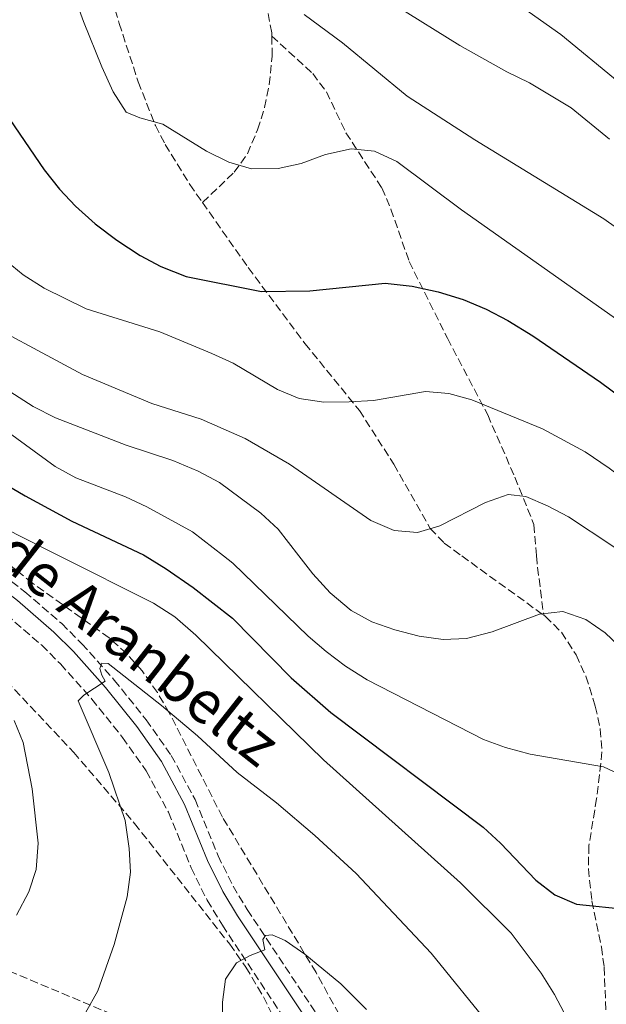
# Model space of a CAD drawing. Units: metres. Extents: x 566560 to 569996, y 4724125 to 4726472.
# Drawn here: x 568720 to 568844, y 4724322 to 4724531 of the extents above; entities that cross this region are included whole.
import ezdxf
from ezdxf.enums import TextEntityAlignment as Align

# ---------------------------------------------------------------- set-up
doc = ezdxf.new("R2010")
doc.units = ezdxf.units.M
doc.header["$MEASUREMENT"] = 0
doc.linetypes.add('DGN Style 3', pattern=[2.435890702152634, 1.739921930109024, -0.6959687720436097])
for name, color, linetype, lineweight in [('Barranco lineal', 142, 'DGN Style 3', 13), ('Camino', 7, 'DGN Style 3', 0), ('Curva de nivel directora', 30, 'Continuous', 30), ('Curva de nivel intermedia', 30, 'Continuous', 0), ('Margen derecho', 7, 'Continuous', 0), ('Senda', 7, 'DGN Style 3', 0), ('Zona arbolada', 92, 'DGN Style 3', 0)]:
    doc.layers.add(name, color=color, linetype=linetype, lineweight=lineweight)
doc.styles.add('Style-Arial', font='arial.ttf')

msp = doc.modelspace()

# ---------------------------------------------------------------- linework, layer by layer
at = {"layer": 'Barranco lineal', "color": 142, "linetype": 'DGN Style 3', "lineweight": 13}
msp.add_polyline3d([(568706.3399999999, 4724420.619999999, 543.1300000000047), (568720.7699999996, 4724409.539999999, 541.8300000000017), (568728.5999999996, 4724402.76, 541.070000000007), (568732.9100000003, 4724398.480000001, 540.6300000000047), (568739.7800000003, 4724390.75, 540.0399999999936), (568746.54, 4724382.310000001, 539.2200000000012), (568751.8899999997, 4724374.730000001, 538.3800000000047), (568756.9600000001, 4724365.33, 537.529999999999), (568761.8399999999, 4724353.380000001, 536.7200000000012), (568765.0300000003, 4724346.92, 536.1999999999971), (568768.0599999996, 4724341.92, 535.7700000000041), (568782.9699999997, 4724319.470000001, 534.25), (568785.4800000004, 4724314.480000001, 533.9199999999983), (568794.6799999997, 4724292.390000001, 532.6300000000047), (568800.9699999997, 4724278.51, 531.820000000007), (568804.9600000001, 4724268.890000001, 531.4400000000023), (568815.5599999996, 4724233.789999999, 529.3300000000017), (568815.9400000004, 4724232.82, 529.2700000000041)], dxfattribs=at)
at = {"layer": 'Camino', "color": 7, "linetype": 'DGN Style 3', "lineweight": 0}
msp.add_polyline3d([(568716.8000000004, 4724404.680000002, 541.9700000000012), (568724.3399999996, 4724398.160000001, 541.1999999999971), (568728.3500000018, 4724394.170000002, 540.7700000000042), (568734.9899999981, 4724386.710000001, 540.1699999999983), (568741.5300000005, 4724378.540000001, 539.3500000000058), (568746.5500000007, 4724371.430000001, 538.5200000000041), (568751.2800000003, 4724362.650000001, 537.6600000000036), (568756.1199999994, 4724350.800000003, 536.8500000000059), (568759.5399999993, 4724343.910000001, 536.3300000000019), (568762.7600000004, 4724338.570000002, 535.8999999999943), (568777.5399999992, 4724316.32, 534.3800000000049)], dxfattribs=at)
at = {"layer": 'Curva de nivel directora', "color": 30, "linetype": 'Continuous', "lineweight": 30, "flags": 128}
for points, elevation in [([(568715.3399999986, 4724513.119999999), (568724.8699999994, 4724499.260000001), (568728.1100000005, 4724495.15), (568731.5599999994, 4724491.529999999), (568735.6799999988, 4724487.820000002), (568740.319999999, 4724484.300000001), (568745.2699999999, 4724481.04), (568749.7000000001, 4724478.710000001), (568755.1000000002, 4724476.630000002), (568771.0599999995, 4724473.400000002), (568781.3500000002, 4724473.550000002), (568797.3999999987, 4724475.160000001), (568803.1599999989, 4724474.560000002), (568808.6900000009, 4724473.370000001), (568813.9799999994, 4724471.689999999), (568818.85, 4724469.650000001), (568823.4799999989, 4724467.210000001), (568828.7699999996, 4724463.980000001), (568843.1699999986, 4724454.15), (568856.079999999, 4724444.53), (568864.0599999987, 4724437.25), (568879.079999999, 4724422.109999999), (568882.9399999992, 4724418.800000001), (568887.3438674377, 4724417.166155792)], 575.0000000000003), ([(568676.101910182, 4724417.166155792), (568653.9000000001, 4724437.330000001), (568632.2900000005, 4724454.710000002), (568616.1500000001, 4724468.750000001), (568614.7599999999, 4724472.180000001), (568618.8100000002, 4724478.160000001), (568619.0899999995, 4724479.390000002), (568616.4999999988, 4724482.080000001), (568616.7800000005, 4724483.210000002), (568618.3000000004, 4724483.34), (568620.7500000002, 4724483.08), (568625.6200000007, 4724481.650000002), (568634.8799999988, 4724477.939999999), (568652.3899999993, 4724467.820000002), (568665.8299999994, 4724458.820000002), (568670.9500000002, 4724455.84), (568686.7599999995, 4724448.280000002), (568697.4300000003, 4724443.67), (568720.8499999985, 4724429.920000001), (568730.7599999991, 4724424.580000001), (568746.0199999987, 4724417.359999999), (568746.3377990043, 4724417.166155792)], 550.0000000000005), ([(568746.3377990043, 4724417.166155792), (568750.8400000001, 4724414.42), (568756.5800000001, 4724410.430000001), (568764.9100000004, 4724403.91), (568777.4099999996, 4724391.189999999), (568785.8399999985, 4724383.840000001), (568818.2199999995, 4724359.430000001), (568821.9299999999, 4724356.07), (568829.4299999991, 4724348.150000001), (568833.459999999, 4724345.070000002), (568838.0599999991, 4724343.100000001), (568849.0899999996, 4724341.92), (568853.73, 4724340.08), (568858.9099999988, 4724337), (568872.4499999996, 4724327.580000001), (568882.2300000007, 4724322.84)], 550.0000000000005)]:
    msp.add_lwpolyline(points, dxfattribs=dict(at, elevation=elevation))
at = {"layer": 'Curva de nivel intermedia', "color": 30, "linetype": 'Continuous', "lineweight": 0, "flags": 128}
for points, elevation in [([(568718.3400000005, 4724564.74), (568721.6799999998, 4724560.23), (568727.7599999995, 4724545.999999999), (568733.2400000002, 4724530.84), (568737.1100000015, 4724521.179999999), (568739.5400000011, 4724515.899999999), (568742.2700000004, 4724511.579999999), (568745.2400000008, 4724510.32), (568750.0700000012, 4724508.99), (568759.4200000009, 4724503.269999999), (568764.1500000005, 4724500.92), (568768.9500000017, 4724499.520000001), (568774.6500000014, 4724499.59), (568779.5399999997, 4724500.66), (568784.6700000018, 4724502.539999997), (568790.1400000012, 4724503.760000001), (568795.11, 4724503.230000001), (568799.8900000011, 4724501.069999999), (568813.5900000005, 4724490.789999999), (568849.5000000009, 4724465.439999999), (568857.6600000015, 4724458.980000001)], 580.0000000000001), ([(568813.3400000001, 4724543.289999999), (568834.7400000021, 4724528.109999998), (568847.1699999997, 4724517.869999999)], 595.0000000000001), ([(568799.5900000016, 4724534.239999999), (568813.2599999997, 4724525.770000001), (568823.2599999999, 4724520.150000001), (568828.0900000001, 4724517.810000001), (568836.9400000013, 4724512.470000001), (568845.110000001, 4724505.819999999)], 590.0000000000001), ([(568780.1299999999, 4724532.300000002), (568788.2800000014, 4724526.329999999), (568802.0700000003, 4724514.939999999), (568816.4699999995, 4724505.640000001), (568843.8600000015, 4724488.869999999), (568856.3899999997, 4724480.029999999), (568864.9700000006, 4724473.46), (568874.8099999998, 4724466.779999999), (568888.1300000015, 4724456.759999999), (568896.8200000019, 4724449.81), (568900.5500000002, 4724446.220000001), (568915.4200000009, 4724429.720000001), (568919.2600000009, 4724426.029999999), (568923.2900000009, 4724422.849999999), (568927.5900000014, 4724420.300000001), (568932.8500000008, 4724418.05), (568935.9434547237, 4724417.166155792)], 585), ([(568582.0800000017, 4724521.26), (568606.5400000013, 4724508.51), (568616.9100000003, 4724503.829999999), (568621.3400000003, 4724501.500000001), (568630.1500000014, 4724495.409999999), (568643.9400000002, 4724485.019999999), (568648.9800000006, 4724482.169999998), (568663.6900000003, 4724477.029999999), (568668.1900000019, 4724474.5), (568672.3499999995, 4724471.149999999), (568676.2300000018, 4724467.329999999), (568680.3700000015, 4724464.159999999), (568693.4699999996, 4724456.16), (568703.8099999996, 4724451.49), (568712.6500000019, 4724446.71), (568727.2099999996, 4724436.169999998), (568731.5900000005, 4724433.759999999), (568742.190000002, 4724429.749999999), (568746.7000000004, 4724427.599999999), (568756.3800000009, 4724422.289999999), (568762.9787738733, 4724417.166155792)], 555), ([(568715.6100000013, 4724480.92), (568720.4000000014, 4724476.92), (568724.8300000014, 4724474.150000001), (568733.8100000002, 4724469.75), (568749.4299999997, 4724464.850000001), (568760.5099999993, 4724460.189999999), (568765.0700000013, 4724458.149999999), (568774.5000000016, 4724452.53), (568779.1300000007, 4724450.659999999), (568784.3699999999, 4724449.880000001), (568789.7200000009, 4724449.970000001), (568794.9000000021, 4724450.220000001), (568805.9500000007, 4724452.119999998), (568810.9300000007, 4724451.720000001), (568815.8500000002, 4724450.38), (568830.8300000004, 4724444.159999999), (568839.9200000009, 4724439.279999999), (568845.0199999993, 4724435.819999999), (568869.6183698316, 4724417.166155792)], 570.0000000000001), ([(568707.3700000001, 4724469.48), (568733.0000000009, 4724455.730000001), (568747.7400000021, 4724449.59), (568758.2200000006, 4724446.249999999), (568767.5800000015, 4724442.099999999), (568777.0200000006, 4724436.640000001), (568794.35, 4724424.669999998), (568799.2800000008, 4724422.529999999), (568804.2699999998, 4724422.109999999), (568809.0500000007, 4724423.59), (568818.7000000001, 4724428.499999999), (568823.5500000004, 4724430.220000001), (568827.3200000012, 4724429.789999999), (568831.9400000013, 4724427.84), (568836.3500000013, 4724425.489999998), (568845.7999999993, 4724419.239999999), (568848.4035489918, 4724417.166155792)], 565.0000000000001), ([(568713.7500000016, 4724454.52), (568722.5200000004, 4724448.939999998), (568727.260000001, 4724446.56), (568742.2800000014, 4724440.719999999), (568752.2100000002, 4724437.46), (568757.6399999994, 4724435.220000001), (568762.1700000003, 4724432.769999999), (568770.9500000001, 4724426.220000001), (568774.6400000001, 4724422.849999999), (568779.0131044529, 4724417.166155792)], 560), ([(568689.4034565192, 4724417.166155792), (568682.9800000021, 4724423.509999998), (568672.440000001, 4724433.430000001), (568672.0900000001, 4724434.09), (568675.3300000011, 4724440.259999999), (568675.0000000002, 4724441.27), (568673.3500000007, 4724442.560000001), (568672.8099999998, 4724444.180000001), (568675.0400000005, 4724444.529999998), (568688.4800000007, 4724437.850000001), (568694.660000001, 4724435.140000001), (568718.9300000005, 4724421.77), (568728.0812380089, 4724417.166155792)], 545), ([(568728.0812380089, 4724417.166155792), (568748.1100000008, 4724407.09), (568752.6500000005, 4724404.21), (568757.1000000007, 4724400.329999999), (568784.2400000002, 4724373.809999999), (568813.3800000004, 4724347.600000001), (568824.1800000007, 4724336.890000001), (568830.5599999999, 4724328.369999998), (568833.4099999998, 4724323.859999999), (568840.9800000003, 4724309.470000001)], 545), ([(568762.9787738733, 4724417.166155792), (568764.9700000008, 4724415.619999998), (568781.0300000006, 4724400.079999999), (568784.8100000003, 4724396.809999999), (568788.9400000009, 4724393.67), (568793.57, 4724390.819999998), (568818.290000001, 4724378.109999999), (568822.9900000016, 4724376.409999998), (568828.230000001, 4724374.949999999), (568843.8400000014, 4724372.300000001), (568848.3499999997, 4724370.140000002)], 555.0000000000001), ([(568779.0131044529, 4724417.166155792), (568781.9800000006, 4724413.31), (568785.72, 4724409.310000001), (568790.1700000003, 4724405.529999998), (568794.5600000002, 4724403.13), (568799.4100000005, 4724401.4)], 560), ([(568799.4100000005, 4724401.4), (568804.6299999997, 4724400.109999998), (568809.7300000003, 4724399.399999999), (568814.7200000016, 4724399.599999999), (568820.1600000019, 4724400.98), (568830.1799999999, 4724404.779999999), (568835.1599999999, 4724405.34), (568840.0700000006, 4724403.650000001), (568844.1900000002, 4724400.819999999), (568848.3200000006, 4724396.92)], 560), ([(568733.6900000017, 4724319.949999998), (568736.2700000011, 4724324.619999999), (568739.7500000013, 4724334.460000001), (568742.5400000007, 4724344.640000001), (568743.2100000012, 4724349.859999999), (568742.9699999999, 4724354.890000001), (568742.0800000003, 4724360.859999998), (568738.6300000014, 4724371.069999998), (568732.1200000005, 4724386.310000001), (568733.3200000006, 4724387.550000001), (568737.8400000002, 4724390.49), (568737.1000000003, 4724391.8), (568736.6700000013, 4724393.210000001), (568737.1600000006, 4724394.34), (568738.4800000016, 4724394.27), (568749.8000000007, 4724385.329999999), (568757.4500000017, 4724378.900000001), (568765.8899999994, 4724371.09), (568774.2600000004, 4724364.640000001), (568782.4500000001, 4724357.66), (568791.240000001, 4724349.609999998), (568807.1399999997, 4724332.619999999), (568820.2600000004, 4724316.479999999)], 540), ([(568718.9999999999, 4724340.749999999), (568721.6300000006, 4724345.710000001), (568723.1600000019, 4724350.470000001), (568723.6, 4724356.029999998), (568722.3300000002, 4724367.600000001), (568720.4300000004, 4724377.449999998), (568718.4900000002, 4724382.15)], 545), ([(568762.7800000003, 4724316.899999999), (568762.7699999991, 4724322.189999999), (568763.4500000009, 4724327.13), (568765.770000001, 4724330.59), (568768.6900000002, 4724332.17), (568771.8200000017, 4724333.350000001), (568771.3700000001, 4724335.579999999), (568771.9600000002, 4724336.41), (568773.3799999995, 4724336.54), (568776.1500000012, 4724335.369999998), (568780.2999999997, 4724332.409999999), (568787.9700000008, 4724326.100000001), (568793.3900000011, 4724320.659999998)], 535)]:
    msp.add_lwpolyline(points, dxfattribs=dict(at, elevation=elevation))
at = {"layer": 'Margen derecho', "color": 7, "linetype": 'Continuous', "lineweight": 0}
msp.add_polyline3d([(568706.8204656949, 4724417.166155792, 543.0831105952861), (568719.2199999989, 4724407.640000001, 541.9700000000012), (568726.9400000015, 4724400.970000001, 541.1999999999971), (568731.1299999979, 4724396.800000003, 540.7700000000042), (568737.9099999995, 4724389.180000001, 540.1699999999983), (568744.5900000005, 4724380.840000001, 539.3500000000058), (568749.8099999975, 4724373.440000001, 538.5200000000041), (568754.7399999981, 4724364.290000002, 537.6600000000036), (568759.6099999986, 4724352.369999999, 536.8500000000059), (568762.8899999999, 4724345.750000001, 536.3300000000019), (568765.9899999978, 4724340.61, 535.8999999999943), (568780.8500000017, 4724318.24, 534.3800000000049), (568783.2500000001, 4724313.460000002, 534.050000000003), (568792.4400000012, 4724291.42, 532.7700000000042), (568798.7199999975, 4724277.530000002, 531.9499999999972), (568802.6600000004, 4724268.070000002, 531.5700000000071), (568813.2499999985, 4724233.000000002, 529.4600000000064), (568815.2899999992, 4724227.65, 529.1900000000023), (568817.4100000004, 4724223.680000001, 529.0399999999936), (568827.0700000008, 4724210.400000001, 528.5000000000001), (568854.8500000018, 4724178.36, 528.0200000000041), (568864.7399999981, 4724165.840000001, 527.7500000000001), (568879.5500000007, 4724147.840000002, 527.6399999999994)], dxfattribs=at)
at = {"layer": 'Senda', "color": 7, "linetype": 'DGN Style 3', "lineweight": 0, "extrusion": (0.1159595672033187, -0.08405012599695189, 0.9896913433459523), "elevation": -330570.4390528294, "flags": 128}
msp.add_lwpolyline([(4159081.41720485, 2288325.114713541), (4159081.41720485, 2288303.376347567)], dxfattribs=at)
at = {"layer": 'Senda', "color": 7, "linetype": 'DGN Style 3', "lineweight": 0, "extrusion": (0.5340570390539977, -0.1152810342383044, 0.8375520056580509), "elevation": -240376.348007379, "flags": 128}
msp.add_lwpolyline([(4738075.312979018, 369521.971535249), (4738073.7993826, 369521.4247120785), (4738063.295668696, 369516.9953786958)], dxfattribs=at)
at = {"layer": 'Senda', "color": 7, "linetype": 'DGN Style 3', "lineweight": 0}
for points in [[(568773.27, 4724527.750000001, 584.779999999999), (568773.2499999999, 4724528.440000001, 584.8899999999995), (568770.5000000006, 4724543.800000002, 586.9900000000054), (568768.9499999994, 4724553.470000001, 588.8800000000048), (568768.7300000003, 4724559.880000001, 590.179999999993), (568769.1700000007, 4724569.74, 591.8099999999977), (568771.579999998, 4724585.78, 594.1799999999932), (568775.4899999973, 4724603.660000003, 597.3600000000006), (568777.3, 4724610.820000002, 598.6399999999994), (568780.9299999999, 4724619.960000001, 600.5000000000001), (568782.6800000002, 4724626.74, 602.1300000000048), (568786.4299999987, 4724649.26, 607.5399999999937), (568787.9100000005, 4724661.800000001, 608.979999999996), (568788.4200000024, 4724664.580000003, 609.7100000000065)], [(568702.6999999987, 4724618.57, 586.3399999999966), (568702.8999999977, 4724618.180000002, 586.3000000000029), (568705.5899999987, 4724614.030000002, 585.8099999999977), (568716.9200000011, 4724597.990000002, 584.4299999999931), (568719.999999999, 4724592.52, 584.0099999999949), (568724.7199999974, 4724580, 582.979999999996), (568729.8200000003, 4724565.890000002, 582.570000000007), (568740.8399999997, 4724530.45, 580.9799999999959), (568744.8500000021, 4724518.020000001, 580.1799999999931), (568748.5199999999, 4724508.730000001, 579.529999999999), (568750.6000000008, 4724504.699999999, 579.2100000000064), (568755.82, 4724496.200000001, 578.279999999999), (568758.5500000013, 4724492.32, 577.7400000000052)], [(568758.5500000013, 4724492.32, 577.7400000000052), (568765.2399999968, 4724498.76, 580.0800000000017), (568768.0799999977, 4724502.700000001, 581.0700000000071), (568770.2500000002, 4724507.810000001, 581.8800000000048), (568771.7500000001, 4724512.570000002, 582.5800000000019), (568772.729999999, 4724517.400000001, 583.279999999999), (568773.3799999995, 4724523.500000002, 584.1600000000036), (568773.27, 4724527.750000001, 584.779999999999)], [(568773.27, 4724527.750000001, 584.779999999999), (568781.9699999995, 4724519.78, 583.4199999999984), (568784.8900000007, 4724515.87, 582.6499999999943), (568789.0399999992, 4724507.189999999, 580.9199999999983), (568796.6900000003, 4724495.440000001, 579.1499999999943), (568798.6200000015, 4724490.91, 578.4299999999931), (568802.4899999984, 4724479.779999999, 576.5800000000017), (568810.64, 4724463.449999999, 573.3200000000071), (568819.1999999986, 4724447.140000001, 570.4499999999972), (568824.9600000008, 4724433.92, 567.5500000000029), (568829.0199999999, 4724423.820000002, 564.7100000000064), (568829.5616859804, 4724417.166155792, 563.4487610004668)], [(568758.5500000013, 4724492.32, 577.7400000000052), (568768.2699999999, 4724478.480000001, 575.8099999999977), (568780.3299999987, 4724462.330000001, 572.8099999999978), (568791.899999998, 4724448.110000002, 570.3099999999978), (568799.2399999984, 4724436.650000001, 568.1100000000006), (568806.9899999978, 4724423.020000001, 565.3099999999977), (568809.9499999994, 4724419.869999999, 564.5099999999949), (568813.6803525754, 4724417.166155792, 563.8432986885955)], [(568831.1000000008, 4724404.540000001, 560.729999999996), (568831.4200000005, 4724404.310000001, 560.6799999999931), (568834.8999999984, 4724400.910000001, 559.729999999996), (568837.9899999974, 4724396.09, 558.5800000000019), (568840.0899999986, 4724391.540000001, 558.0200000000042), (568842.0699999989, 4724385.180000001, 557.2400000000052), (568843.1399999995, 4724380.330000001, 556.2799999999991), (568843.4999999994, 4724375.470000003, 555.2899999999937), (568842.3700000006, 4724365.520000001, 553.179999999993), (568840.7100000001, 4724355.550000003, 551.6799999999931), (568840.6200000005, 4724350.619999999, 550.9199999999983), (568841.3500000014, 4724343.76, 549.8800000000048), (568843.3999999989, 4724333.980000001, 548.8800000000048), (568843.9599999998, 4724329.66, 548.3800000000047), (568844.3399999999, 4724319.82, 546.6499999999943)]]:
    msp.add_polyline3d(points, dxfattribs=at)
at = {"layer": 'Zona arbolada', "color": 92, "linetype": 'DGN Style 3', "lineweight": 0}
for points in [[(568782.7000000002, 4724328.5, 542.7400000000052), (568762.79, 4724361.57, 546.3999999999943), (568751.4699999997, 4724383.800000001, 548.6399999999994), (568748.9400000004, 4724388.08, 549.0899999999965), (568745.7000000002, 4724392.680000001, 549.6000000000058), (568742.3799999999, 4724396.390000001, 550.0500000000029), (568738.6900000004, 4724399.710000001, 550.5), (568722.3799999999, 4724411.369999999, 552.3500000000058), (568717.79, 4724415.029999999, 552.8999999999943), (568715.4392999997, 4724417.166200001, 553.2587000000058)], [(568789.9400000004, 4724315.4, 541.8999999999943), (568782.7000000002, 4724328.5, 542.7400000000052), (568762.79, 4724361.57, 546.3999999999943), (568751.4699999997, 4724383.800000001, 548.6399999999994), (568748.9400000004, 4724388.08, 549.0899999999965), (568745.7000000002, 4724392.680000001, 549.6000000000058), (568742.3799999999, 4724396.390000001, 550.0500000000029), (568738.6900000004, 4724399.710000001, 550.5), (568722.3799999999, 4724411.369999999, 552.3500000000058), (568717.79, 4724415.029999999, 552.8999999999943)], [(568713.5499999998, 4724394.039999999, 551.8099999999977), (568731.1399999997, 4724375.359999999, 549.5), (568744.0899999999, 4724360.25, 547), (568764.3200000003, 4724334.560000001, 542.6900000000023), (568767.7699999996, 4724329.640000001, 542.2100000000064), (568771.5, 4724323.359999999, 541.8399999999965), (568774.7199999997, 4724316.83, 541.5899999999965), (568776.6699999999, 4724311.15, 541.5099999999948), (568776.5499999998, 4724307.430000001, 541.6100000000006), (568774.0199999996, 4724306.67, 541.8899999999994), (568765.0800000001, 4724309.130000001, 542.820000000007), (568755.6900000004, 4724312.689999999, 543.9900000000052), (568741.4800000004, 4724318.74, 546.1300000000047), (568715.04, 4724329.84, 550.9400000000023)], [(568713.5499999998, 4724394.039999999, 551.8099999999977), (568731.1399999997, 4724375.359999999, 549.5), (568744.0899999999, 4724360.25, 547), (568764.3200000003, 4724334.560000001, 542.6900000000023), (568767.7699999996, 4724329.640000001, 542.2100000000064), (568771.5, 4724323.359999999, 541.8399999999965), (568774.7199999997, 4724316.83, 541.5899999999965), (568776.6699999999, 4724311.15, 541.5099999999948), (568776.5499999998, 4724307.430000001, 541.6100000000006), (568774.0199999996, 4724306.67, 541.8899999999994), (568765.0800000001, 4724309.130000001, 542.820000000007), (568755.6900000004, 4724312.689999999, 543.9900000000052), (568741.4800000004, 4724318.74, 546.1300000000047), (568715.04, 4724329.84, 550.9400000000023)], [(568789.9400000004, 4724315.4, 541.8999999999943), (568782.7000000002, 4724328.5, 542.7400000000052)]]:
    msp.add_polyline3d(points, dxfattribs=at)

# ---------------------------------------------------------------- texts
at = {"color": 7, "linetype": 'Continuous', "lineweight": 0, "style": 'Style-Arial'}
msp.add_text('Camino de Aranbeltz', height=9, rotation=321.829, dxfattribs=at).set_placement((568723.4630523444, 4724408.728103125, 543.8099999999977), align=Align.CENTER)

doc.saveas('drawing.dxf')
